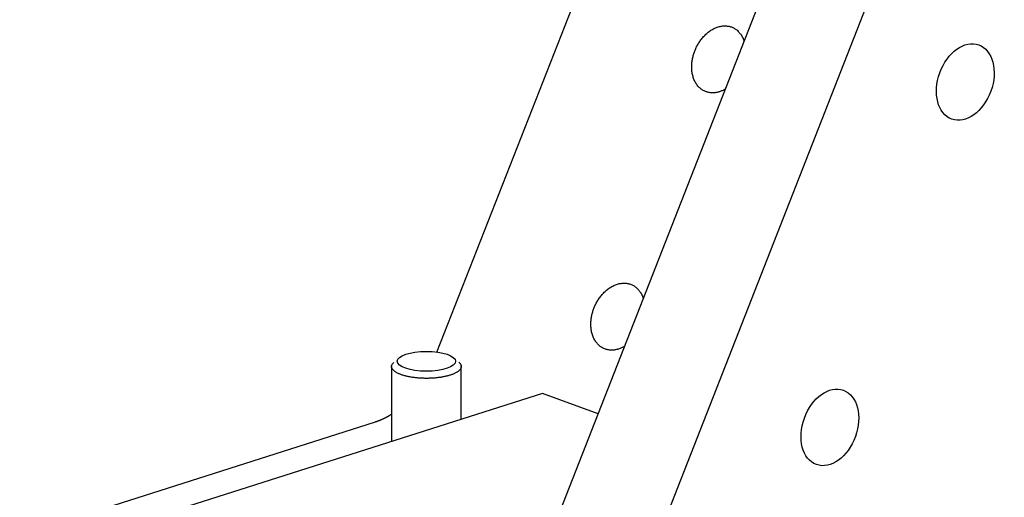
# Model space of a CAD drawing. Extents: x 0.8 to 33.8, y 0.5 to 21.5.
# Drawn here: x 27.1 to 29.4, y 13 to 14.1 of the extents above; entities that cross this region are included whole.
import ezdxf

# ---------------------------------------------------------------- set-up
doc = ezdxf.new("R2010")
doc.units = 0
doc.header["$MEASUREMENT"] = 0
doc.linetypes.add('HIDDENNEW0', pattern=[0.1875, 0.0625, -0.0625, 0.0625])
doc.layers.add('OBJ', color=7, linetype='HIDDENNEW0')

# ---------------------------------------------------------------- blocks, each defined once
blk = doc.blocks.new('*E18')
at = {"layer": 'OBJ', "color": 7, "linetype": 'Continuous'}
blk.add_circle((0, 0), 1, dxfattribs=at)
blk = doc.blocks.new('*E31')
at = {"layer": 'OBJ', "color": 7, "linetype": 'Continuous'}
blk.add_circle((0, 0), 1, dxfattribs=at)
blk = doc.blocks.new('*E32')
at = {"layer": 'OBJ', "color": 7, "linetype": 'Continuous'}
blk.add_circle((0, 0), 1, dxfattribs=at)

msp = doc.modelspace()

# ---------------------------------------------------------------- linework, layer by layer
at = {"layer": 'OBJ', "color": 7, "linetype": 'Continuous'}
for p, q in [((29.0772, 14.8806), (28.2115, 12.6711)), ((28.4359, 12.5898), (29.3015, 14.7993)), ((28.0429, 13.3547), (28.4507, 14.3955)), ((27.936, 13.3204), (27.9361, 13.1436)), ((27.9491, 13.3328), (27.9491, 13.3328)), ((28.087, 13.3328), (28.087, 13.3328)), ((28.1001, 13.1959), (28.1001, 13.3205)), ((28.2912, 13.2568), (27.3888, 12.9692)), ((28.4224, 13.2092), (28.2912, 13.2568)), ((27.0598, 12.9231), (27.8978, 13.1901))]:
    msp.add_line(p, q, dxfattribs=at)
for points in [[(28.7222, 13.9744), (28.7186, 13.9725, -0.012145), (28.7152, 13.9708, -0.01329), (28.7119, 13.9695, -0.014564), (28.7085, 13.9683, -0.014466), (28.7051, 13.9673, -0.014569), (28.7016, 13.9665, -0.015975), (28.698, 13.966, -0.016949), (28.6943, 13.9657, -0.017991), (28.6906, 13.9657, -0.018881), (28.6869, 13.966, -0.019952), (28.6832, 13.9666, -0.020733), (28.6795, 13.9675, -0.021591), (28.6758, 13.9687, -0.022099), (28.6722, 13.9703, -0.022599), (28.6687, 13.9723, -0.022709), (28.6654, 13.9746, -0.022752), (28.6622, 13.9772, -0.022433), (28.6591, 13.9802, -0.022034), (28.6563, 13.9835, -0.02137), (28.6538, 13.9871, -0.02065), (28.6515, 13.991, -0.019792), (28.6494, 13.9951, -0.018907), (28.6477, 13.9995, -0.018002), (28.6462, 14.004, -0.017084), (28.645, 14.0087, -0.016235), (28.6441, 14.0134, -0.015367), (28.6435, 14.0183, -0.014623), (28.6432, 14.0232, -0.013845), (28.6432, 14.0281, -0.01322), (28.6434, 14.0329, -0.012542), (28.6438, 14.0377, -0.01203), (28.6444, 14.0424, -0.011443), (28.6453, 14.0471, -0.011033), (28.6463, 14.0515, -0.010561), (28.6475, 14.0559, -0.010201), (28.6488, 14.0601, -0.009611), (28.6503, 14.0641, -0.00973), (28.6519, 14.0682, -0.009817), (28.6538, 14.0723, -0.009658), (28.6558, 14.0764, -0.010223), (28.6581, 14.0805, -0.010607), (28.6606, 14.0846, -0.010967), (28.6634, 14.0887, -0.011274), (28.6663, 14.0927, -0.011803), (28.6695, 14.0966, -0.012247), (28.6729, 14.1003, -0.012826), (28.6765, 14.1038, -0.013357), (28.6803, 14.1072, -0.014034), (28.6843, 14.1103, -0.014684), (28.6884, 14.1132, -0.015444), (28.6926, 14.1157, -0.016198), (28.6969, 14.1179, -0.017012), (28.7013, 14.1198, -0.017853), (28.7057, 14.1213, -0.018695), (28.7101, 14.1225, -0.019507), (28.7144, 14.1232, -0.02015), (28.7187, 14.1236, -0.020983), (28.7229, 14.1237, -0.021767), (28.727, 14.1233, -0.021838), (28.731, 14.1227, -0.020941), (28.7347, 14.1217, -0.022501), (28.7383, 14.1204, -0.025439), (28.7418, 14.1187, -0.020393), (28.745, 14.117, -0.009781), (28.7477, 14.1152, -0.025198), (28.7507, 14.1127, -0.039989), (28.7548, 14.1082, -0.020206), (28.7597, 14.1022, -0.011141)], [(28.7597, 14.1022), (28.7599, 14.1018, -0.00224), (28.7602, 14.1014, -0.002198), (28.7605, 14.101, -0.002181), (28.7607, 14.1005, -0.002193), (28.761, 14.1001, -0.002194), (28.7612, 14.0997, -0.002192), (28.7615, 14.0992, -0.002187), (28.7617, 14.0988, -0.002189), (28.762, 14.0983, -0.002185), (28.7622, 14.0979, -0.002186), (28.7625, 14.0974, -0.002181), (28.7627, 14.097, -0.00218), (28.7629, 14.0965, -0.002178), (28.7632, 14.096, -0.002182), (28.7634, 14.0955, -0.002172), (28.7636, 14.095, -0.002157), (28.7639, 14.0946, -0.002172), (28.7641, 14.0941, -0.002219), (28.7643, 14.0936, -0.002146), (28.7645, 14.093, -0.001996), (28.7647, 14.0925, -0.002211), (28.765, 14.092, -0.002649), (28.7652, 14.0915, -0.001982), (28.7654, 14.091, -0.000635), (28.7655, 14.0905, -0.002833), (28.7658, 14.0899, -0.004857), (28.7661, 14.0889, -0.00233), (28.7665, 14.0877, -0.001216)], [(28.4845, 13.3678), (28.481, 13.3659, -0.012145), (28.4776, 13.3643, -0.01329), (28.4742, 13.3629, -0.014564), (28.4709, 13.3617, -0.014466), (28.4675, 13.3607, -0.014569), (28.4639, 13.36, -0.015975), (28.4604, 13.3594, -0.016949), (28.4567, 13.3591, -0.017991), (28.453, 13.3591, -0.018881), (28.4493, 13.3594, -0.019952), (28.4455, 13.36, -0.020733), (28.4418, 13.3609, -0.021591), (28.4382, 13.3621, -0.022099), (28.4346, 13.3637, -0.022599), (28.4311, 13.3657, -0.022709), (28.4277, 13.368, -0.022752), (28.4245, 13.3706, -0.022433), (28.4215, 13.3736, -0.022034), (28.4187, 13.3769, -0.02137), (28.4161, 13.3805, -0.02065), (28.4138, 13.3844, -0.019792), (28.4118, 13.3885, -0.018907), (28.41, 13.3929, -0.018002), (28.4086, 13.3974, -0.017084), (28.4074, 13.4021, -0.016235), (28.4065, 13.4068, -0.015367), (28.4059, 13.4117, -0.014623), (28.4056, 13.4166, -0.013845), (28.4055, 13.4215, -0.01322), (28.4057, 13.4263, -0.012542), (28.4061, 13.4311, -0.01203), (28.4068, 13.4359, -0.011443), (28.4076, 13.4405, -0.011033), (28.4087, 13.445, -0.010561), (28.4099, 13.4493, -0.010201), (28.4112, 13.4535, -0.009611), (28.4126, 13.4575, -0.00973), (28.4143, 13.4616, -0.009817), (28.4161, 13.4657, -0.009658), (28.4182, 13.4698, -0.010223), (28.4205, 13.4739, -0.010606), (28.423, 13.478, -0.010967), (28.4257, 13.4821, -0.011274), (28.4287, 13.4861, -0.011803), (28.4319, 13.49, -0.012247), (28.4353, 13.4937, -0.012825), (28.4389, 13.4973, -0.013357), (28.4427, 13.5006, -0.014034), (28.4466, 13.5037, -0.014684), (28.4507, 13.5066, -0.015444), (28.455, 13.5091, -0.016198), (28.4593, 13.5113, -0.017012), (28.4636, 13.5132, -0.017853), (28.468, 13.5147, -0.018695), (28.4724, 13.5159, -0.019507), (28.4768, 13.5166, -0.02015), (28.4811, 13.517, -0.020983), (28.4853, 13.5171, -0.021767), (28.4894, 13.5167, -0.021839), (28.4933, 13.5161, -0.020942), (28.4971, 13.5151, -0.022501), (28.5007, 13.5138, -0.025439), (28.5042, 13.5121, -0.020394), (28.5073, 13.5104, -0.009781), (28.51, 13.5087, -0.025199), (28.5131, 13.5061, -0.039989), (28.5171, 13.5017, -0.020206), (28.522, 13.4956, -0.011141)], [(28.522, 13.4956), (28.5223, 13.4952, -0.00224), (28.5226, 13.4948, -0.002199), (28.5228, 13.4944, -0.002182), (28.5231, 13.494, -0.002194), (28.5233, 13.4935, -0.002194), (28.5236, 13.4931, -0.002193), (28.5238, 13.4927, -0.002188), (28.5241, 13.4922, -0.00219), (28.5243, 13.4918, -0.002186), (28.5246, 13.4913, -0.002187), (28.5248, 13.4908, -0.002182), (28.5251, 13.4904, -0.002181), (28.5253, 13.4899, -0.002179), (28.5255, 13.4894, -0.002183), (28.5258, 13.4889, -0.002172), (28.526, 13.4885, -0.002158), (28.5262, 13.488, -0.002173), (28.5264, 13.4875, -0.00222), (28.5267, 13.487, -0.002147), (28.5269, 13.4865, -0.001997), (28.5271, 13.4859, -0.002212), (28.5273, 13.4854, -0.00265), (28.5275, 13.4849, -0.001983), (28.5277, 13.4844, -0.000635), (28.5279, 13.4839, -0.002834), (28.5281, 13.4833, -0.00486), (28.5285, 13.4823, -0.002331), (28.5289, 13.4811, -0.001217)], [(28.0945, 13.3306), (28.0961, 13.3291, -0.023151), (28.0974, 13.3276, -0.025702), (28.0984, 13.3261, -0.029206), (28.0992, 13.3245, -0.034402), (28.0998, 13.3229, -0.039094), (28.1, 13.3212, -0.042295), (28.1, 13.3196, -0.043524), (28.0997, 13.3179, -0.04271), (28.0991, 13.3162, -0.03955), (28.0982, 13.3145, -0.035374), (28.097, 13.3129, -0.030607), (28.0955, 13.3113, -0.026302), (28.0937, 13.3097, -0.02236), (28.0917, 13.3082, -0.019142), (28.0893, 13.3067, -0.016411), (28.0868, 13.3053, -0.014219), (28.084, 13.3039, -0.012407), (28.0811, 13.3026, -0.010925), (28.0779, 13.3014, -0.009714), (28.0746, 13.3003, -0.008691), (28.0712, 13.2993, -0.007867), (28.0677, 13.2983, -0.007144), (28.0641, 13.2974, -0.006563), (28.0604, 13.2966, -0.006026), (28.0567, 13.2959, -0.005626), (28.053, 13.2952, -0.005246), (28.0492, 13.2947, -0.004916), (28.0455, 13.2942, -0.004578), (28.0418, 13.2938, -0.004424), (28.0382, 13.2934, -0.00418), (28.0344, 13.2932, -0.004099), (28.0306, 13.2929, -0.004154), (28.0267, 13.2927, -0.004104), (28.0226, 13.2926, -0.004228), (28.0185, 13.2926, -0.00431), (28.0142, 13.2926, -0.004408), (28.0099, 13.2927, -0.004489), (28.0055, 13.2929, -0.004649), (28.001, 13.2932, -0.00479), (27.9965, 13.2936, -0.00499), (27.9921, 13.294, -0.005189), (27.9876, 13.2946, -0.005457), (27.9832, 13.2952, -0.00574), (27.9789, 13.296, -0.006095), (27.9747, 13.2968, -0.006492), (27.9706, 13.2977, -0.00697), (27.9666, 13.2987, -0.00753), (27.9628, 13.2998, -0.008183), (27.9593, 13.301, -0.008977), (27.9559, 13.3023, -0.009888), (27.9528, 13.3036, -0.011025), (27.9499, 13.3049, -0.012308), (27.9473, 13.3064, -0.013957), (27.9449, 13.3078, -0.01581), (27.9428, 13.3093, -0.018146), (27.9411, 13.3108, -0.020616), (27.9396, 13.3124, -0.023948), (27.9383, 13.3139, -0.027632), (27.9374, 13.3154, -0.030892), (27.9367, 13.3169, -0.032255), (27.9362, 13.3184, -0.0375), (27.936, 13.3199, -0.044932), (27.9361, 13.3214, -0.035897), (27.9363, 13.3228, -0.01549), (27.9366, 13.324, -0.043553), (27.9374, 13.3255, -0.062309), (27.9391, 13.3277, -0.026265), (27.9416, 13.3305, -0.0132)], [(27.8978, 13.1901), (27.899, 13.1905, 0.002302), (27.9003, 13.1909, 0.002274), (27.9016, 13.1914, 0.002257), (27.9028, 13.1918, 0.002254), (27.9041, 13.1923, 0.002246), (27.9054, 13.1928, 0.002237), (27.9066, 13.1932, 0.002226), (27.9079, 13.1937, 0.002218), (27.9092, 13.1943, 0.002208), (27.9104, 13.1948, 0.0022), (27.9117, 13.1953, 0.002188), (27.913, 13.1959, 0.002179), (27.9143, 13.1965, 0.00217), (27.9155, 13.197, 0.002165), (27.9168, 13.1976, 0.002149), (27.9181, 13.1983, 0.002126), (27.9194, 13.1989, 0.002135), (27.9207, 13.1995, 0.00217), (27.9219, 13.2002, 0.002095), (27.9232, 13.2008, 0.001946), (27.9245, 13.2015, 0.002142), (27.9258, 13.2022, 0.002545), (27.9271, 13.203, 0.001913), (27.9284, 13.2037, 0.000641), (27.9295, 13.2043, 0.002697), (27.9309, 13.2052, 0.004596), (27.9331, 13.2065, 0.002216), (27.936, 13.2083, 0.001164)]]:
    msp.add_lwpolyline(points, format="xyb", dxfattribs=at)

# ---------------------------------------------------------------- block references
at = {"layer": 'OBJ', "color": 7}
for name, p, xscale, yscale, zscale, rotation in [('*E32', (29.2877, 13.9913), 0.0931875, 0.063953167, 0.0931875, 250.08072), ('*E18', (28.018, 13.3328), 0.06890625, 0.023414761, 0.06890625, 0.013327026), ('*E31', (28.9687, 13.1769), 0.0931875, 0.063953167, 0.0931875, 250.08072)]:
    msp.add_blockref(name, p, dxfattribs=dict(at, xscale=xscale, yscale=yscale, zscale=zscale, rotation=rotation))

doc.saveas('drawing.dxf')
